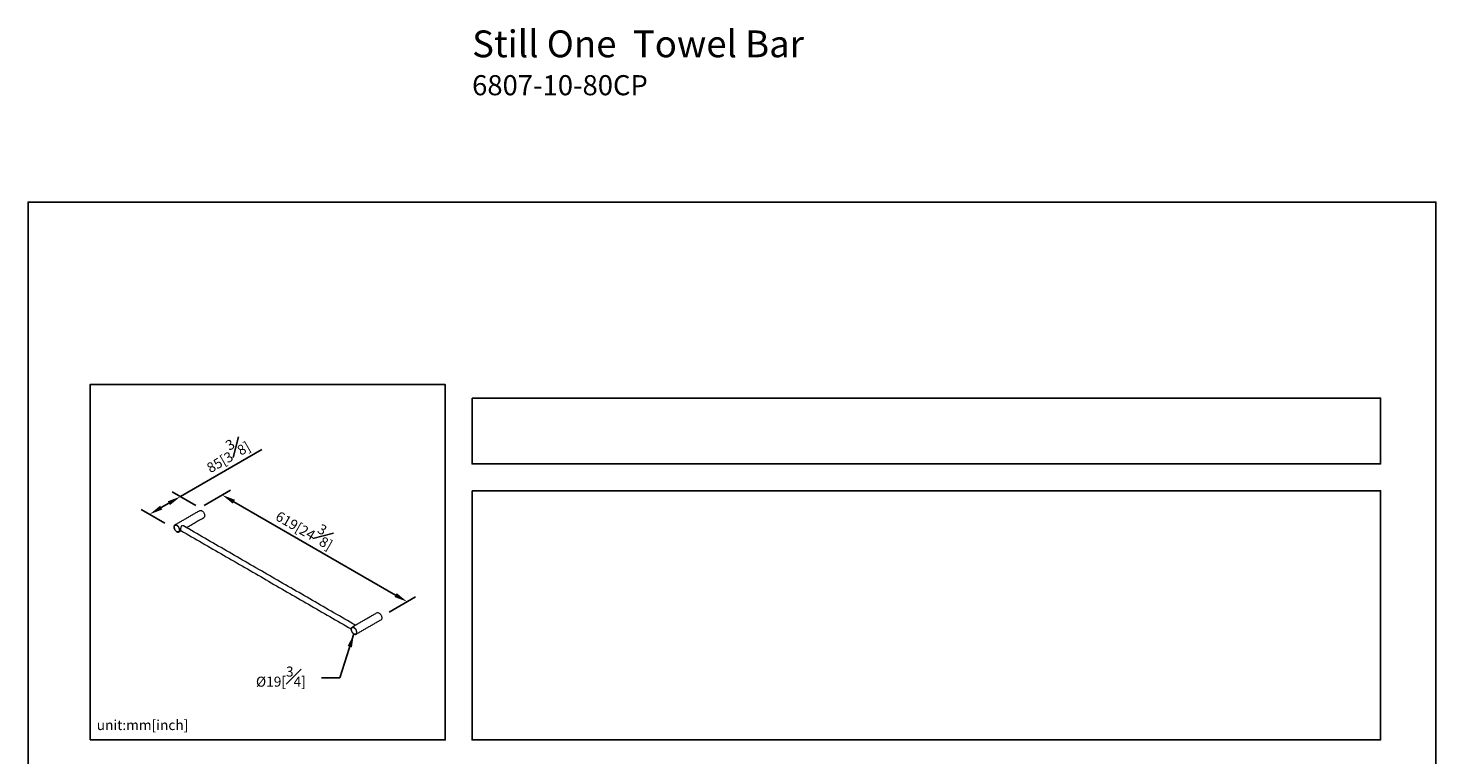
# Model space of a CAD drawing. Units: millimetres. Extents: x -942 to 210, y 0 to 533.
# Drawn here: x 0 to 210, y 215 to 323 of the extents above; entities that cross this region are included whole.
import ezdxf

# ---------------------------------------------------------------- set-up
doc = ezdxf.new("R2010")
doc.units = ezdxf.units.MM
doc.layers.add('DIM', color=6, linetype='Continuous')
doc.layers.add('圖紙邊界', color=255, linetype='Continuous', plot=False)
doc.styles.add('勝泰-1.5', font='simplex.shx', dxfattribs={"height": 1.5, "bigfont": 'chineset.shx'})
doc.dimstyles.new('比例1', dxfattribs={"dimtxt": 1.5, "dimasz": 2, "dimexe": 1.25, "dimexo": 0.625, "dimgap": 0.5, "dimtad": 1, "dimdec": 0, "dimdsep": 46, "dimtxsty": '勝泰-1.5', "dimcen": 2.5, "dimadec": 0, "dimazin": 0, "dimtfac": 1, "dimtdec": 0, "dimtmove": 0, "dimatfit": 3, "dimfxl": 0, "dimfrac": 1, "dimarcsym": 0})
doc.dimstyles.new('比例1／8', dxfattribs={"dimtxt": 1.5, "dimasz": 2, "dimexe": 1.25, "dimexo": 0.625, "dimgap": 0.5, "dimtad": 1, "dimdec": 0, "dimlfac": 8, "dimdsep": 46, "dimtxsty": '勝泰-1.5', "dimcen": 2.5, "dimadec": 0, "dimazin": 0, "dimtfac": 1, "dimtdec": 0, "dimtmove": 0, "dimatfit": 3, "dimfxl": 0, "dimfrac": 1, "dimarcsym": 0})

# ---------------------------------------------------------------- blocks, each defined once
blk = doc.blocks.new('*D1')
at = {"layer": 'Defpoints', "color": 0}
for p in [(25.64, 251.38), (56.55, 237.36), (53.23, 235.45)]:
    blk.add_point(p, dxfattribs=at)
at = {"layer": 'DIM', "color": 0, "lineweight": -2}
for p, q in [((26.26, 251.74), (30.2, 254.01)), ((30.68, 252.29), (54.81, 238.36)), ((53.86, 235.81), (57.8, 238.08))]:
    blk.add_line(p, q, dxfattribs=at)
at = {"layer": 'DIM', "color": 0}
for points in [[(30.85, 252.58), (30.52, 252), (28.95, 253.29)], [(54.65, 238.07), (54.98, 238.65), (56.55, 237.36)]]:
    blk.add_solid(points, dxfattribs=at)
at = {"layer": 'DIM', "color": 0, "insert": (41.54, 248.62), "char_height": 1.5, "attachment_point": 5, "rotation": 330, "style": '勝泰-1.5'}
blk.add_mtext('{\\A0;619[24{\\H1x;\\S3#8;}]}', dxfattribs=at)
blk = doc.blocks.new('*D2')
at = {"layer": 'Defpoints', "color": 0}
for p in [(18.12, 250.41), (25.64, 251.38), (21.04, 248.72)]:
    blk.add_point(p, dxfattribs=at)
at = {"layer": 'DIM', "color": 0, "lineweight": -2}
for p, q in [((22.72, 253.06), (34.87, 260.08)), ((20.99, 252.06), (19.85, 251.41)), ((25.01, 251.74), (21.47, 253.78)), ((20.41, 249.08), (16.87, 251.13))]:
    blk.add_line(p, q, dxfattribs=at)
at = {"layer": 'DIM', "color": 0}
for points in [[(21.15, 251.77), (20.82, 252.35), (22.72, 253.06)], [(19.69, 251.7), (20.02, 251.12), (18.12, 250.41)]]:
    blk.add_solid(points, dxfattribs=at)
at = {"layer": 'DIM', "color": 0, "insert": (29.51, 259.58), "char_height": 1.5, "attachment_point": 5, "rotation": 30, "style": '勝泰-1.5'}
blk.add_mtext('{\\A0;85[3{\\H1x;\\S3#8;}]}', dxfattribs=at)

msp = doc.modelspace()

# ---------------------------------------------------------------- linework, layer by layer
at = {"color": 7, "linetype": 'Continuous', "lineweight": 15}
for p, q in [((22.456, 247.771), (22.483, 247.784)), ((48.884, 232.514), (48.911, 232.527))]:
    msp.add_line(p, q, dxfattribs=at)
at = {"color": 7, "linetype": 'Continuous', "lineweight": 15, "flags": 128}
for points in [[(25.622, 250.967), (25.685, 250.99), (25.758, 250.993), (25.837, 250.975), (25.919, 250.937), (26.001, 250.881), (26.079, 250.808), (26.152, 250.721), (26.216, 250.624), (26.268, 250.52), (26.307, 250.414), (26.33, 250.309), (26.339, 250.21), (26.33, 250.12), (26.307, 250.043), (26.268, 249.982), (26.216, 249.938), (26.216, 249.938)], [(21.766, 248.515), (21.775, 248.605), (21.801, 248.682), (21.842, 248.741), (21.898, 248.78), (21.965, 248.798), (22.041, 248.793), (22.123, 248.766), (22.206, 248.718), (22.287, 248.651), (22.363, 248.568), (22.43, 248.473), (22.486, 248.369), (22.528, 248.262), (22.553, 248.156), (22.562, 248.055)], [(22.562, 248.055), (22.553, 247.965), (22.528, 247.888), (22.486, 247.829), (22.43, 247.79), (22.363, 247.772), (22.287, 247.777), (22.206, 247.804), (22.123, 247.852), (22.041, 247.919), (21.965, 248.002), (21.898, 248.097), (21.842, 248.201), (21.801, 248.308), (21.775, 248.414), (21.766, 248.515)], [(22.606, 248.056), (22.598, 248.155), (22.574, 248.259), (22.535, 248.366), (22.483, 248.469), (22.42, 248.566), (22.347, 248.653), (22.268, 248.726), (22.186, 248.783), (22.104, 248.821), (22.026, 248.839), (21.953, 248.836), (21.889, 248.812)], [(52.05, 235.71), (52.114, 235.734), (52.186, 235.737), (52.265, 235.719), (52.347, 235.681), (52.429, 235.624), (52.507, 235.551), (52.58, 235.464), (52.644, 235.367), (52.696, 235.264), (52.735, 235.158), (52.759, 235.053), (52.767, 234.954), (52.759, 234.864), (52.735, 234.786), (52.696, 234.725), (52.644, 234.682), (52.644, 234.682)], [(48.194, 233.258), (48.203, 233.349), (48.229, 233.425), (48.27, 233.484), (48.326, 233.524), (48.393, 233.541), (48.469, 233.537), (48.551, 233.51), (48.634, 233.462), (48.715, 233.395), (48.791, 233.312), (48.859, 233.216), (48.914, 233.113), (48.956, 233.006), (48.982, 232.899), (48.99, 232.799)], [(48.99, 232.799), (48.982, 232.708), (48.956, 232.632), (48.914, 232.573), (48.859, 232.533), (48.791, 232.516), (48.715, 232.52), (48.634, 232.547), (48.551, 232.595), (48.469, 232.662), (48.393, 232.745), (48.326, 232.841), (48.27, 232.944), (48.229, 233.051), (48.203, 233.158), (48.194, 233.258)], [(49.034, 232.799), (49.026, 232.898), (49.002, 233.003), (48.963, 233.109), (48.911, 233.213), (48.848, 233.31), (48.775, 233.396), (48.696, 233.469), (48.614, 233.526), (48.532, 233.564), (48.454, 233.582), (48.381, 233.579), (48.318, 233.555)]]:
    msp.add_lwpolyline(points, dxfattribs=at)
at = {"color": 7, "linetype": 'Continuous', "lineweight": 15}
for centre in [(22.315, 248.023), (48.743, 232.767)]:
    msp.add_arc(centre, 0.293, 305.01333, 6.29885, dxfattribs=at)
for points in [[(25.622, 250.967), (21.889, 248.812)], [(23.595, 248.425), (26.216, 249.938)], [(22.483, 247.784), (22.801, 247.967)], [(22.776, 247.982), (48.189, 233.311)], [(48.835, 233.854), (23.152, 248.681)], [(52.05, 235.71), (48.318, 233.555)], [(48.911, 232.527), (52.644, 234.682)]]:
    msp.add_open_spline(points, degree=1, dxfattribs=at)
for points, knots in [([(21.8, 248.718), (21.8, 248.717), (21.783, 248.694), (21.764, 248.631), (21.76, 248.562), (21.757, 248.527)], [0, 0, 0, 0, 0.0153959, 0.5036525, 1, 1, 1, 1]), ([(21.766, 248.515), (21.763, 248.517), (21.758, 248.521), (21.758, 248.527), (21.757, 248.529)], [0, 0, 0, 0, 0.4831439, 1, 1, 1, 1]), ([(21.757, 248.527), (21.759, 248.497), (21.761, 248.438), (21.78, 248.35), (21.805, 248.275), (21.826, 248.219), (21.842, 248.19), (21.848, 248.18)], [0, 0, 0, 0, 0.2774246, 0.5330404, 0.7443973, 0.9097441, 1, 1, 1, 1]), ([(21.889, 248.812), (21.873, 248.801), (21.837, 248.777), (21.813, 248.739), (21.8, 248.718)], [0, 0, 0, 0, 0.4496528, 1, 1, 1, 1]), ([(21.848, 248.18), (21.862, 248.151), (21.897, 248.083), (21.968, 247.985), (22.042, 247.907), (22.104, 247.855), (22.16, 247.816), (22.228, 247.782), (22.282, 247.76), (22.311, 247.759), (22.314, 247.759)], [0, 0, 0, 0, 0.1323085, 0.3180745, 0.5034783, 0.5944319, 0.6943766, 0.8248012, 0.9845851, 1, 1, 1, 1]), ([(22.606, 248.056), (22.603, 248.054), (22.595, 248.051), (22.582, 248.05), (22.57, 248.052), (22.565, 248.054), (22.562, 248.055)], [0, 0, 0, 0, 0.27038838, 0.56239718, 0.78961027, 1, 1, 1, 1]), ([(23.171, 248.669), (23.16, 248.676), (23.116, 248.707), (23.027, 248.721), (22.929, 248.701), (22.859, 248.648), (22.804, 248.558), (22.768, 248.435), (22.748, 248.294), (22.742, 248.192), (22.741, 248.112), (22.744, 248.045), (22.754, 247.995), (22.769, 247.987), (22.775, 247.983)], [0, 0, 0, 0, 0.0351322, 0.1511203, 0.2329532, 0.3150626, 0.3933689, 0.5089766, 0.6254007, 0.7160071, 0.7508014, 0.8431255, 0.9351311, 1, 1, 1, 1]), ([(22.314, 247.759), (22.342, 247.755), (22.404, 247.748), (22.456, 247.771), (22.483, 247.784)], [0, 0, 0, 0, 0.4571166, 1, 1, 1, 1]), ([(48.228, 233.461), (48.228, 233.46), (48.211, 233.437), (48.193, 233.375), (48.188, 233.306), (48.185, 233.271)], [0, 0, 0, 0, 0.0153959, 0.5036525, 1, 1, 1, 1]), ([(48.185, 233.271), (48.187, 233.24), (48.189, 233.182), (48.208, 233.094), (48.233, 233.018), (48.254, 232.962), (48.271, 232.933), (48.276, 232.923)], [0, 0, 0, 0, 0.2774246, 0.5330404, 0.7443973, 0.9097441, 1, 1, 1, 1]), ([(48.194, 233.258), (48.192, 233.26), (48.186, 233.265), (48.186, 233.27), (48.186, 233.273)], [0, 0, 0, 0, 0.4831439, 1, 1, 1, 1]), ([(48.317, 233.555), (48.301, 233.544), (48.265, 233.52), (48.241, 233.482), (48.228, 233.461)], [0, 0, 0, 0, 0.4496528, 1, 1, 1, 1]), ([(48.276, 232.923), (48.29, 232.894), (48.325, 232.826), (48.396, 232.728), (48.47, 232.65), (48.533, 232.598), (48.588, 232.56), (48.656, 232.525), (48.71, 232.503), (48.739, 232.502), (48.742, 232.502)], [0, 0, 0, 0, 0.1323085, 0.3180745, 0.5034783, 0.5944319, 0.6943766, 0.8248012, 0.9845851, 1, 1, 1, 1]), ([(48.742, 232.502), (48.77, 232.499), (48.832, 232.492), (48.884, 232.515), (48.912, 232.527)], [0, 0, 0, 0, 0.4571166, 1, 1, 1, 1]), ([(49.034, 232.799), (49.031, 232.797), (49.023, 232.794), (49.01, 232.793), (48.998, 232.795), (48.993, 232.798), (48.99, 232.799)], [0, 0, 0, 0, 0.27038838, 0.56239718, 0.78961027, 1, 1, 1, 1])]:
    msp.add_open_spline(points, degree=3, knots=knots, dxfattribs=at)
at = {"layer": '圖紙邊界', "ltscale": 10}
for points in [[(0, 0), (210, 0), (210, 297), (0, 297)], [(9.232, 216.75), (9.232, 269.75), (62.232, 269.75), (62.232, 216.75)], [(66.232, 267.75), (66.232, 257.917), (201.768, 257.917), (201.768, 267.75)]]:
    msp.add_lwpolyline(points, close=True, dxfattribs=at)
at = {"layer": '圖紙邊界'}
msp.add_lwpolyline([(66.232, 253.917), (66.232, 216.75), (201.768, 216.75), (201.768, 253.917)], close=True, dxfattribs=at)

# ---------------------------------------------------------------- texts
at = {"layer": 'DIM', "insert": (66.232, 322.595), "char_height": 4, "width": 132.53678, "attachment_point": 1}
msp.add_mtext('{\\fArial|b1|i0|c0|p34;Still One}{\\fArial|b0|i0|c0|p34;  Towel Bar}\\P{\\fArial|b0|i0|c0|p34;\\H0.75000x;6807-10-80CP}', dxfattribs=at)
at = {"layer": 'DIM', "insert": (33.985, 224.69), "char_height": 1.5, "attachment_point": 7, "style": '勝泰-1.5'}
msp.add_mtext('{\\A0;Ø19[{\\H1x;\\S3#4;}]}', dxfattribs=at)
at = {"layer": 'DIM', "insert": (10.232, 217.75), "char_height": 1.5, "width": 29.90869, "attachment_point": 7, "style": '勝泰-1.5'}
msp.add_mtext('{unit:mm[inch]}', dxfattribs=at)

# ---------------------------------------------------------------- dimensions: what is measured, and where the dimension line sits
at = {"layer": 'DIM'}
for base, p2, angle, text, picture, middle in [((18.123, 250.408), (21.04, 248.724), 210, '{\\A0;85[3{\\H1x;\\S3#8;}]}', '*D2', (30.631, 257.63)), ((56.547, 237.359), (53.232, 235.446), 330, '{\\A0;619[24{\\H1x;\\S3#8;}]}', '*D1', (40.412, 246.674))]:
    dim = msp.add_linear_dim(base=base, p1=(25.636, 251.378), p2=p2, angle=angle, text=text, dimstyle='比例1／8', override={"dimlfac": 5}, dxfattribs=at)
    dim.commit()
    dim.dimension.update_dxf_attribs({"geometry": picture, "text_midpoint": middle, "dimtype": 161})

# ---------------------------------------------------------------- leaders
msp.add_leader([(48.592, 232.571), (46.506, 226.002), (43.762, 226.002)], dimstyle='比例1', dxfattribs=at)

doc.saveas('drawing.dxf')
